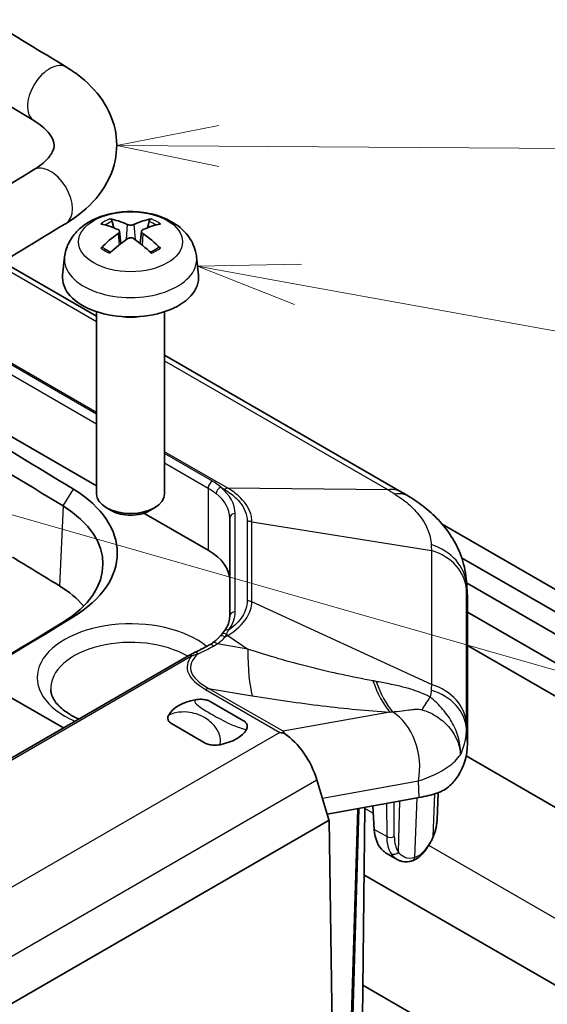
# Model space of a CAD drawing. Units: millimetres. Extents: x 1285 to 3661, y 1052 to 1473.
# Drawn here: x 1746 to 1766, y 1254 to 1290 of the extents above; entities that cross this region are included whole.
import ezdxf

# ---------------------------------------------------------------- set-up
doc = ezdxf.new("R2010")
doc.units = ezdxf.units.MM
doc.layers.add('Symbol (TK)', color=100, linetype='Continuous', lineweight=18, true_color=0x00ff3f)
doc.layers.add('Visible (ISO)', color=7, linetype='Continuous', lineweight=35)
doc.layers.add('Visible Narrow (ISO)', color=7, linetype='Continuous', lineweight=25)

# ---------------------------------------------------------------- blocks, each defined once
blk = doc.blocks.new('バルーン2')
at = {"layer": 'Symbol (TK)', "color": 100, "true_color": 0x00ff40}
blk.add_line((320.603, 155.156), (386.305, 136.356), dxfattribs=at)
blk = doc.blocks.new('バルーン3')
at = {"layer": 'Symbol (TK)', "color": 100, "true_color": 0x00ff40}
for p, q in [((328.562, 161.045), (326.012, 160.999)), ((328.472, 160.553), (326.012, 160.999)), ((326.012, 160.999), (328.383, 160.061)), ((328.472, 160.553), (386.228, 150.069))]:
    blk.add_line(p, q, dxfattribs=at)
blk = doc.blocks.new('バルーン6')
at = {"layer": 'Symbol (TK)', "color": 100, "true_color": 0x00ff40}
for p, q in [((326.537, 164.439), (324.034, 163.955)), ((326.534, 163.939), (324.034, 163.955)), ((324.034, 163.955), (326.531, 163.439)), ((326.534, 163.939), (386.18, 163.553))]:
    blk.add_line(p, q, dxfattribs=at)

msp = doc.modelspace()

# ---------------------------------------------------------------- linework, layer by layer
at = {"layer": 'Visible (ISO)'}
for p, q in [((1749.5958, 1282.8219), (1749.5346, 1283.0539)), ((1750.8975, 1283.0539), (1750.8364, 1282.8219)), ((1749.8125, 1282.6937), (1749.8607, 1282.2446)), ((1750.6196, 1282.6937), (1750.5714, 1282.2446)), ((1745.5152, 1281.5731), (1748.9661, 1279.5807)), ((1747.7928, 1281.7487), (1747.7209, 1281.0789)), ((1752.6394, 1281.7487), (1752.7113, 1281.0789)), ((1748.9661, 1279.7396), (1748.9661, 1273.0501)), ((1751.4661, 1279.7396), (1751.4661, 1273.0501)), ((1748.9661, 1273.3422), (1740.207, 1278.3993)), ((1751.4661, 1278.1374), (1760.1695, 1273.1124)), ((1749.5271, 1272.4272), (1749.3319, 1272.54)), ((1750.905, 1272.4272), (1751.1003, 1272.54)), ((1753.0669, 1270.9746), (1750.7049, 1272.3383)), ((1753.8577, 1272.1585), (1753.8577, 1268.5509)), ((1776.0359, 1263.633), (1761.6648, 1271.9302)), ((1762.3772, 1270.7024), (1774.9752, 1263.4289)), ((1762.5524, 1269.8269), (1762.5867, 1269.2669)), ((1762.5551, 1269.7832), (1774.2681, 1263.0207)), ((1762.5904, 1269.1444), (1762.5904, 1263.8492)), ((1773.3489, 1262.49), (1762.5904, 1268.7013)), ((1772.2882, 1261.8776), (1762.5904, 1267.4766)), ((1752.3534, 1267.1044), (1721.8572, 1249.4974)), ((1744.8564, 1266.1211), (1747.7533, 1264.4486)), ((1753.1356, 1265.4236), (1754.3676, 1264.7123)), ((1752.9534, 1263.8958), (1751.7214, 1264.6071)), ((1762.5444, 1263.4207), (1771.2276, 1258.4075)), ((1757.0602, 1262.5388), (1757.5038, 1261.0721)), ((1761.4735, 1261.0794), (1761.5159, 1262.0708)), ((1757.4394, 1261.2851), (1760.8123, 1261.8916)), ((1758.7322, 1253.771), (1758.8156, 1261.5326)), ((1759.1693, 1260.7247), (1759.1174, 1261.5868)), ((1758.2647, 1250.1095), (1758.6031, 1261.4943)), ((1757.5057, 1261.0624), (1728.5152, 1244.3247)), ((1757.5031, 1261.0717), (1757.5038, 1261.0721)), ((1757.5057, 1261.0624), (1757.5031, 1261.0717)), ((1757.7497, 1244.5143), (1757.5057, 1261.0624)), ((1760.0045, 1259.6221), (1759.6091, 1259.8504)), ((1768.9288, 1253.2027), (1758.789, 1259.0569)), ((1758.7454, 1254.9996), (1768.8681, 1249.1552))]:
    msp.add_line(p, q, dxfattribs=at)
for centre, major_axis, ratio, start_param, end_param in [((1750.2989, 1279.4963), (2.2932, -3.2752), 0.5345476, 2.4103359, 2.6428812), ((1750.1304, 1279.399), (-1.6669, 3.6342), 0.615592, 5.6563437, 5.8888889), ((1750.3018, 1279.399), (-1.6669, -3.6342), 0.615592, 3.5358891, 3.7684343), ((1750.1333, 1279.4963), (2.2932, 3.2752), 0.5345476, 0.4987115, 0.7312567), ((1750.2989, 1279.3973), (-1.7725, -3.5839), 0.6351864, 3.9906369, 4.2231821), ((1750.1333, 1279.3973), (-1.7725, 3.5839), 0.6351864, 5.2015958, 5.4341411), ((1750.1304, 1279.4946), (2.1962, 3.341), 0.5149532, 0.9197759, 1.1523211), ((1750.3018, 1279.4946), (2.1962, -3.341), 0.5149532, 1.9892715, 2.2218167), ((1750.2161, 1280.9896), (2.5, 0), 0.5773503, 3.0796893, 6.3450887), ((1750.2161, 1280.2548), (-1.25, 0), 0.5773503, 1.3017403, 1.8398524), ((1382.3504, 1074.2361), (-502.561, 0), 0.5773503, 3.8972716, 3.9210173), ((1382.3504, 1073.8284), (502.0349, 0), 0.5773503, 0.755679, 0.7803882), ((1743.8085, 1270.8745), (5.9204, 0), 0.5773503, 5.5231237, 7.0388643), ((1757.4872, 1258.9124), (6.2965, -15.208), 0.7084651, 2.3744894, 2.3960856), ((1750.2161, 1273.0501), (1.25, 0), 0.5773503, 3.1415927, 6.2831853), ((1743.8085, 1270.4668), (5.3942, 0), 0.5773503, 5.5231237, 7.0388643), ((1750.2161, 1272.8246), (0.9739, 0), 0.5773503, 3.9266288, 5.4981492), ((1751.1577, 1269.8723), (2.7, 0), 0.5773503, 0, 0.7853982), ((1382.3504, 1070.9701), (501.8514, 0), 0.5773503, 0.755679, 0.7606771), ((1743.8085, 1267.6085), (5.2108, 0), 0.5773503, 0.4526329, 0.755679), ((1756.5904, 1269.1444), (6, 0), 0.5773503, 0, 0.0353627), ((1083.4763, 1633.2722), (916.9829, 0), 0.5773503, 5.4724506, 5.5231237), ((1083.4763, 1632.8645), (-916.4567, 0), 0.5773503, 2.330939, 2.381531), ((1752.2833, 1267.2247), (-1.5474, -1.2278), 0.2013668, 2.3629424, 2.4803013), ((1753.0445, 1264.6597), (-1.5, 0), 0.5773503, 5.0216681, 5.9739062), ((1753.0445, 1264.6597), (1.5, 0), 0.5773503, 5.0216681, 5.9739062), ((1755.7689, 1262.5902), (-0.9497, 1.83), 0.5727528, 4.3965193, 5.4729379), ((1756.5904, 1263.8492), (6, 0), 0.5773503, 5.9413106, 6.2831853), ((1756.6608, 1264.3427), (5.9515, -1.3346), 0.3689809, 5.5636039, 5.73054), ((1760.5644, 1261.6082), (0.9282, 1.7728), 0.5901366, 2.3667503, 3.0036487)]:
    msp.add_ellipse(centre, major_axis=major_axis, ratio=ratio, start_param=start_param, end_param=end_param, dxfattribs=at)
for points in [[(1747.8664, 1288.7185), (1746.9122, 1289.3031), (1745.9538, 1289.8855), (1744.9913, 1290.4655)], [(1746.6647, 1286.7573), (1745.3557, 1287.5594), (1744.0387, 1288.3572), (1742.7138, 1289.1506)], [(1755.7041, 1264.2827), (1755.7598, 1264.2723), (1755.8164, 1264.26), (1755.8736, 1264.2457)], [(1755.8736, 1264.2457), (1755.8545, 1264.275), (1755.8355, 1264.3017), (1755.8168, 1264.3257)], [(1759.5012, 1259.9276), (1759.5357, 1259.8977), (1759.5718, 1259.8719), (1759.6091, 1259.8504)]]:
    msp.add_open_spline(points, degree=3, dxfattribs=at)
for points, knots in [([(1747.8482, 1282.9849), (1748.2672, 1283.2393), (1748.6411, 1283.5427), (1749.2525, 1284.2607), (1749.4897, 1284.6795), (1749.7145, 1285.5168), (1749.7356, 1285.9197), (1749.6088, 1286.6841), (1749.4675, 1287.0438), (1749.0416, 1287.7426), (1748.7389, 1288.07), (1748.2253, 1288.4835), (1748.0503, 1288.6058), (1747.8664, 1288.7185)], [0.0253365, 0.0253365, 0.0253365, 0.0253365, 0.3284846, 0.3284846, 0.6316328, 0.6316328, 0.8808674, 0.8808674, 1.1237726, 1.1237726, 1.4075427, 1.4075427, 1.5410771, 1.5410771, 1.5410771, 1.5410771]), ([(1746.6543, 1284.9507), (1746.8693, 1285.0813), (1747.0365, 1285.2191), (1747.2729, 1285.4744), (1747.3392, 1285.5888), (1747.4105, 1285.7765), (1747.4155, 1285.8439), (1747.3912, 1286.004), (1747.3567, 1286.1042), (1747.1751, 1286.3589), (1747.0296, 1286.5073), (1746.7737, 1286.6881), (1746.7208, 1286.7229), (1746.6647, 1286.7573)], [0.0253365, 0.0253365, 0.0253365, 0.0253365, 0.2941875, 0.2941875, 0.5695331, 0.5695331, 0.8726812, 0.8726812, 1.1758293, 1.1758293, 1.4704113, 1.4704113, 1.5410771, 1.5410771, 1.5410771, 1.5410771]), ([(1713.8868, 1266.0324), (1716.1262, 1267.2614), (1718.3549, 1268.497), (1722.7904, 1270.9812), (1724.9973, 1272.2297), (1729.3889, 1274.7396), (1731.5736, 1276.001), (1735.9209, 1278.5364), (1738.0833, 1279.8105), (1742.3857, 1282.3712), (1744.5257, 1283.6578), (1746.6543, 1284.9507)], [6.257848778, 6.257848778, 6.257848778, 6.257848778, 6.26798339, 6.26798339, 6.278118001, 6.278118001, 6.288252613, 6.288252613, 6.298387225, 6.298387225, 6.308521836, 6.308521836, 6.308521836, 6.308521836]), ([(1747.7928, 1281.7487), (1747.8113, 1281.9216), (1747.8608, 1282.088), (1748.0105, 1282.4044), (1748.1154, 1282.5496), (1748.3801, 1282.83), (1748.547, 1282.9529), (1748.9434, 1283.177), (1749.1789, 1283.2645), (1749.6777, 1283.3862), (1749.942, 1283.4167), (1750.468, 1283.4181), (1750.7294, 1283.3897), (1751.2391, 1283.2703), (1751.4874, 1283.1792), (1751.9401, 1282.9204), (1752.1487, 1282.7563), (1752.4439, 1282.3705), (1752.5469, 1282.1747), (1752.6194, 1281.8878), (1752.6319, 1281.8187), (1752.6394, 1281.7487)], [3.9888942, 3.9888942, 3.9888942, 3.9888942, 4.1936175, 4.1936175, 4.4258895, 4.4258895, 4.722819, 4.722819, 5.0980749, 5.0980749, 5.49304, 5.49304, 5.8834305, 5.8834305, 6.2782326, 6.2782326, 6.652577, 6.652577, 6.9237566, 6.9237566, 7.0066801, 7.0066801, 7.0066801, 7.0066801]), ([(1714.9933, 1264.0161), (1717.2386, 1265.2483), (1719.473, 1266.4871), (1723.9201, 1268.9777), (1726.1327, 1270.2295), (1730.536, 1272.7461), (1732.7265, 1274.0108), (1737.0855, 1276.5531), (1739.2538, 1277.8306), (1743.5679, 1280.3983), (1745.7138, 1281.6884), (1747.8482, 1282.9849)], [6.257848778, 6.257848778, 6.257848778, 6.257848778, 6.26798339, 6.26798339, 6.278118001, 6.278118001, 6.288252613, 6.288252613, 6.298387225, 6.298387225, 6.308521836, 6.308521836, 6.308521836, 6.308521836]), ([(1749.4509, 1283.1485), (1749.4586, 1283.1472), (1749.4674, 1283.1437), (1749.4838, 1283.1339), (1749.494, 1283.1252), (1749.5095, 1283.1074), (1749.5177, 1283.0951), (1749.5278, 1283.0749), (1749.532, 1283.0639), (1749.5346, 1283.0539)], [0.011873263, 0.011873263, 0.011873263, 0.011873263, 0.015141855, 0.015141855, 0.018941417, 0.018941417, 0.02269558, 0.02269558, 0.025733024, 0.025733024, 0.025733024, 0.025733024]), ([(1750.3394, 1282.9441), (1750.3244, 1282.9371), (1750.3053, 1282.931), (1750.2634, 1282.9227), (1750.2405, 1282.9206), (1750.1975, 1282.9203), (1750.1744, 1282.922), (1750.1319, 1282.9297), (1750.1124, 1282.9355), (1750.0955, 1282.9429), (1750.0941, 1282.9435), (1750.0927, 1282.9441)], [0, 0, 0, 0, 0.006457739, 0.006457739, 0.012915478, 0.012915478, 0.019369617, 0.019369617, 0.025823757, 0.025823757, 0.026407783, 0.026407783, 0.026407783, 0.026407783]), ([(1750.8975, 1283.0539), (1750.9002, 1283.0639), (1750.9044, 1283.0749), (1750.9145, 1283.0951), (1750.9226, 1283.1074), (1750.9382, 1283.1252), (1750.9483, 1283.1339), (1750.9647, 1283.1437), (1750.9736, 1283.1472), (1750.9813, 1283.1485)], [0.034581741, 0.034581741, 0.034581741, 0.034581741, 0.037619186, 0.037619186, 0.041373349, 0.041373349, 0.04517291, 0.04517291, 0.048441503, 0.048441503, 0.048441503, 0.048441503]), ([(1749.7612, 1282.7527), (1749.7764, 1282.7459), (1749.7898, 1282.7364), (1749.8078, 1282.7143), (1749.8125, 1282.7017), (1749.8132, 1282.6769), (1749.8093, 1282.6632), (1749.7927, 1282.6367), (1749.78, 1282.6239), (1749.7639, 1282.6122), (1749.7626, 1282.6112), (1749.7612, 1282.6103)], [0, 0, 0, 0, 0.006457739, 0.006457739, 0.012915478, 0.012915478, 0.019369617, 0.019369617, 0.025823757, 0.025823757, 0.026407783, 0.026407783, 0.026407783, 0.026407783]), ([(1750.671, 1282.6103), (1750.6557, 1282.6208), (1750.6423, 1282.6334), (1750.6243, 1282.6597), (1750.6197, 1282.6735), (1750.619, 1282.6984), (1750.6228, 1282.7112), (1750.6394, 1282.7338), (1750.6521, 1282.7436), (1750.6682, 1282.7515), (1750.6696, 1282.7521), (1750.671, 1282.7527)], [0, 0, 0, 0, 0.006457739, 0.006457739, 0.012915478, 0.012915478, 0.019369617, 0.019369617, 0.025823757, 0.025823757, 0.026407783, 0.026407783, 0.026407783, 0.026407783]), ([(1750.0927, 1282.4189), (1750.1077, 1282.4295), (1750.1268, 1282.4388), (1750.1688, 1282.4513), (1750.1917, 1282.4546), (1750.2347, 1282.4551), (1750.2577, 1282.4524), (1750.3002, 1282.4408), (1750.3197, 1282.432), (1750.3367, 1282.4208), (1750.3381, 1282.4198), (1750.3394, 1282.4189)], [0, 0, 0, 0, 0.006457739, 0.006457739, 0.012915478, 0.012915478, 0.019369617, 0.019369617, 0.025823757, 0.025823757, 0.026407783, 0.026407783, 0.026407783, 0.026407783]), ([(1749.1224, 1282.0753), (1749.1299, 1282.0827), (1749.1388, 1282.0895), (1749.1558, 1282.099), (1749.1667, 1282.1025), (1749.184, 1282.1036), (1749.1935, 1282.1015), (1749.2023, 1282.0964), (1749.2043, 1282.0949), (1749.2062, 1282.0933)], [0.011873263, 0.011873263, 0.011873263, 0.011873263, 0.015141855, 0.015141855, 0.018941417, 0.018941417, 0.02269558, 0.02269558, 0.02377156, 0.02377156, 0.02377156, 0.02377156]), ([(1749.4915, 1281.9243), (1749.4763, 1281.9307), (1749.4613, 1281.9372), (1749.423, 1281.9549), (1749.4003, 1281.9662), (1749.3565, 1281.9897), (1749.3355, 1282.0018), (1749.2953, 1282.0269), (1749.2761, 1282.0397), (1749.2396, 1282.0661), (1749.2224, 1282.0796), (1749.2062, 1282.0934)], [2.98336094, 2.98336094, 2.98336094, 2.98336094, 3.02994265, 3.02994265, 3.10466303, 3.10466303, 3.17938341, 3.17938341, 3.25410379, 3.25410379, 3.32882417, 3.32882417, 3.32882417, 3.32882417]), ([(1751.226, 1282.0934), (1751.2097, 1282.0796), (1751.1925, 1282.0661), (1751.1561, 1282.0397), (1751.1369, 1282.0269), (1751.0967, 1282.0018), (1751.0756, 1281.9897), (1751.0319, 1281.9662), (1751.0091, 1281.9549), (1750.9709, 1281.9372), (1750.9559, 1281.9307), (1750.9406, 1281.9243)], [1.38356481, 1.38356481, 1.38356481, 1.38356481, 1.45828519, 1.45828519, 1.53300557, 1.53300557, 1.60772595, 1.60772595, 1.68244633, 1.68244633, 1.72902804, 1.72902804, 1.72902804, 1.72902804]), ([(1751.226, 1282.0933), (1751.2279, 1282.0949), (1751.2298, 1282.0964), (1751.2387, 1282.1015), (1751.2482, 1282.1036), (1751.2655, 1282.1025), (1751.2764, 1282.099), (1751.2933, 1282.0895), (1751.3022, 1282.0827), (1751.3097, 1282.0753)], [0.036543206, 0.036543206, 0.036543206, 0.036543206, 0.037619186, 0.037619186, 0.041373349, 0.041373349, 0.04517291, 0.04517291, 0.048441503, 0.048441503, 0.048441503, 0.048441503]), ([(1760.4321, 1272.9571), (1760.6408, 1272.8307), (1760.8438, 1272.6907), (1761.2311, 1272.3796), (1761.4155, 1272.2085), (1761.7564, 1271.8315), (1761.9127, 1271.626), (1762.1869, 1271.1733), (1762.3038, 1270.9266), (1762.478, 1270.3981), (1762.5347, 1270.1152), (1762.5524, 1269.8269)], [-0.31057631, -0.31057631, -0.31057631, -0.31057631, -0.25126599, -0.25126599, -0.19195567, -0.19195567, -0.13264535, -0.13264535, -0.07333504, -0.07333504, -0.01402472, -0.01402472, -0.01402472, -0.01402472]), ([(1753.8577, 1268.5509), (1753.8577, 1268.5145), (1753.8551, 1268.4781), (1753.8447, 1268.4052), (1753.8369, 1268.3687), (1753.8158, 1268.2954), (1753.8026, 1268.2587), (1753.7705, 1268.1853), (1753.7517, 1268.1485), (1753.7083, 1268.0752), (1753.6838, 1268.0386), (1753.6564, 1268.0023)], [0.78539816, 0.78539816, 0.78539816, 0.78539816, 0.86763479, 0.86763479, 0.94987141, 0.94987141, 1.03210803, 1.03210803, 1.11434465, 1.11434465, 1.19658128, 1.19658128, 1.19658128, 1.19658128]), ([(1753.4934, 1267.8052), (1753.4782, 1267.7884), (1753.4625, 1267.7719), (1753.4302, 1267.7395), (1753.4136, 1267.7236), (1753.3796, 1267.6924), (1753.3621, 1267.6771), (1753.3263, 1267.6471), (1753.3079, 1267.6324), (1753.2703, 1267.6037), (1753.2511, 1267.5897), (1753.2314, 1267.576)], [-0.24305272, -0.24305272, -0.24305272, -0.24305272, -0.20834044, -0.20834044, -0.17362816, -0.17362816, -0.13891588, -0.13891588, -0.10420361, -0.10420361, -0.06949133, -0.06949133, -0.06949133, -0.06949133]), ([(1753.5585, 1267.8798), (1753.5543, 1267.8749), (1753.5501, 1267.8699), (1753.5416, 1267.8599), (1753.5373, 1267.8549), (1753.5287, 1267.845), (1753.5244, 1267.84), (1753.5156, 1267.83), (1753.5112, 1267.825), (1753.5023, 1267.8151), (1753.4979, 1267.8101), (1753.4934, 1267.8052)], [0, 0, 0, 0, 0.002836837, 0.002836837, 0.005673673, 0.005673673, 0.00851051, 0.00851051, 0.011347347, 0.011347347, 0.014184183, 0.014184183, 0.014184183, 0.014184183]), ([(1753.1108, 1267.5007), (1753.0747, 1267.4806), (1753.0384, 1267.4606), (1752.9658, 1267.4211), (1752.9294, 1267.4016), (1752.8566, 1267.363), (1752.82, 1267.3439), (1752.7469, 1267.3062), (1752.7103, 1267.2876), (1752.6369, 1267.2508), (1752.6002, 1267.2326), (1752.5634, 1267.2146)], [1.113605018, 1.113605018, 1.113605018, 1.113605018, 1.130735308, 1.130735308, 1.147865599, 1.147865599, 1.16499589, 1.16499589, 1.182126181, 1.182126181, 1.199256472, 1.199256472, 1.199256472, 1.199256472]), ([(1753.2314, 1267.576), (1753.2237, 1267.5706), (1753.216, 1267.5654), (1753.2003, 1267.5549), (1753.1925, 1267.5498), (1753.1765, 1267.5396), (1753.1685, 1267.5346), (1753.1523, 1267.5247), (1753.1441, 1267.5198), (1753.1276, 1267.5102), (1753.1192, 1267.5054), (1753.1108, 1267.5007)], [0, 0, 0, 0, 0.004019842, 0.004019842, 0.008039684, 0.008039684, 0.012059527, 0.012059527, 0.016079369, 0.016079369, 0.020099211, 0.020099211, 0.020099211, 0.020099211]), ([(1752.5634, 1267.2146), (1752.5498, 1267.208), (1752.5361, 1267.2013), (1752.5086, 1267.1876), (1752.4948, 1267.1806), (1752.467, 1267.1664), (1752.453, 1267.1591), (1752.4249, 1267.1442), (1752.4107, 1267.1365), (1752.3822, 1267.1208), (1752.3678, 1267.1127), (1752.3534, 1267.1044)], [0, 0, 0, 0, 0.005597355, 0.005597355, 0.011194709, 0.011194709, 0.016792064, 0.016792064, 0.022389419, 0.022389419, 0.027986773, 0.027986773, 0.027986773, 0.027986773]), ([(1748.318, 1264.7746), (1748.1784, 1264.837), (1748.0509, 1264.9056), (1747.7517, 1265.097), (1747.6052, 1265.2264), (1747.3924, 1265.4855), (1747.3304, 1265.6129), (1747.2922, 1265.7733), (1747.2864, 1265.8152), (1747.2846, 1265.8569)], [3.01546056, 3.01546056, 3.01546056, 3.01546056, 3.19280621, 3.19280621, 3.48415696, 3.48415696, 3.79039362, 3.79039362, 3.90229559, 3.90229559, 3.90229559, 3.90229559]), ([(1752.5879, 1265.4846), (1752.6649, 1265.4988), (1752.7457, 1265.505), (1752.8839, 1265.4988), (1752.941, 1265.4911), (1753.049, 1265.4645), (1753.096, 1265.4462), (1753.1344, 1265.4243), (1753.135, 1265.4239), (1753.1356, 1265.4236)], [0, 0, 0, 0, 0.024236219, 0.024236219, 0.041736458, 0.041736458, 0.05967861, 0.05967861, 0.059968178, 0.059968178, 0.059968178, 0.059968178]), ([(1751.7214, 1264.6071), (1751.7208, 1264.6074), (1751.7202, 1264.6078), (1751.6823, 1264.63), (1751.6505, 1264.6571), (1751.6044, 1264.7194), (1751.5911, 1264.7524), (1751.5804, 1264.8322), (1751.5911, 1264.8788), (1751.6157, 1264.9233)], [-0.000257107, -0.000257107, -0.000257107, -0.000257107, 0, 0, 0.015930762, 0.015930762, 0.031469077, 0.031469077, 0.052988634, 0.052988634, 0.052988634, 0.052988634]), ([(1754.3676, 1264.7123), (1754.3682, 1264.7119), (1754.3688, 1264.7116), (1754.4067, 1264.6894), (1754.4385, 1264.6623), (1754.4846, 1264.5999), (1754.4979, 1264.567), (1754.5086, 1264.4872), (1754.4979, 1264.4405), (1754.4733, 1264.3961)], [-0.000257107, -0.000257107, -0.000257107, -0.000257107, 0, 0, 0.015930762, 0.015930762, 0.031469077, 0.031469077, 0.052988634, 0.052988634, 0.052988634, 0.052988634]), ([(1753.5011, 1263.8347), (1753.4241, 1263.8205), (1753.3433, 1263.8144), (1753.2051, 1263.8206), (1753.148, 1263.8283), (1753.04, 1263.8549), (1752.993, 1263.8732), (1752.9546, 1263.8951), (1752.954, 1263.8954), (1752.9534, 1263.8958)], [0, 0, 0, 0, 0.024236219, 0.024236219, 0.041736458, 0.041736458, 0.05967861, 0.05967861, 0.059968178, 0.059968178, 0.059968178, 0.059968178]), ([(1762.2432, 1262.6878), (1762.1601, 1262.5531), (1762.0604, 1262.432), (1761.8049, 1262.205), (1761.641, 1262.1111), (1761.4679, 1262.054)], [1.45995875, 1.45995875, 1.45995875, 1.45995875, 1.53046663, 1.53046663, 1.61897969, 1.61897969, 1.61897969, 1.61897969]), ([(1761.3194, 1260.4208), (1761.3378, 1260.4635), (1761.3547, 1260.5064), (1761.3851, 1260.593), (1761.3987, 1260.6365), (1761.4227, 1260.7241), (1761.433, 1260.7682), (1761.4504, 1260.8566), (1761.4573, 1260.9011), (1761.468, 1260.9901), (1761.4716, 1261.0347), (1761.4735, 1261.0794)], [5.25333778, 5.25333778, 5.25333778, 5.25333778, 5.29728861, 5.29728861, 5.34123943, 5.34123943, 5.38519026, 5.38519026, 5.42914109, 5.42914109, 5.47309192, 5.47309192, 5.47309192, 5.47309192]), ([(1760.9706, 1259.864), (1761, 1259.899), (1761.0282, 1259.9346), (1761.0823, 1260.0065), (1761.1082, 1260.043), (1761.1574, 1260.1166), (1761.1807, 1260.1538), (1761.2248, 1260.229), (1761.2456, 1260.267), (1761.2845, 1260.3435), (1761.3026, 1260.382), (1761.3194, 1260.4208)], [0, 0, 0, 0, 0.018703722, 0.018703722, 0.037407444, 0.037407444, 0.056111165, 0.056111165, 0.074814887, 0.074814887, 0.093518609, 0.093518609, 0.093518609, 0.093518609]), ([(1760.9706, 1259.864), (1760.9475, 1259.8365), (1760.9235, 1259.8103), (1760.8734, 1259.7605), (1760.8474, 1259.737), (1760.7934, 1259.6931), (1760.7655, 1259.6728), (1760.7078, 1259.6359), (1760.6782, 1259.6192), (1760.6174, 1259.59), (1760.5863, 1259.5774), (1760.5547, 1259.567)], [-0.066652004, -0.066652004, -0.066652004, -0.066652004, -0.053321603, -0.053321603, -0.039991202, -0.039991202, -0.026660801, -0.026660801, -0.013330401, -0.013330401, 0, 0, 0, 0]), ([(1760.5547, 1259.567), (1760.5184, 1259.5551), (1760.4812, 1259.546), (1760.4058, 1259.5341), (1760.3676, 1259.5313), (1760.2914, 1259.5323), (1760.2533, 1259.5361), (1760.1787, 1259.5502), (1760.1421, 1259.5605), (1760.0714, 1259.587), (1760.0373, 1259.6031), (1760.0045, 1259.6221)], [-0.124594007, -0.124594007, -0.124594007, -0.124594007, -0.109229416, -0.109229416, -0.093864825, -0.093864825, -0.078500233, -0.078500233, -0.063135642, -0.063135642, -0.04777105, -0.04777105, -0.04777105, -0.04777105])]:
    msp.add_open_spline(points, degree=3, knots=knots, dxfattribs=at)
at = {"layer": 'Visible Narrow (ISO)'}
for p, q in [((1750.0927, 1282.9441), (1750.0518, 1282.3896)), ((1750.3394, 1282.9441), (1750.3804, 1282.3896)), ((1749.7612, 1282.6103), (1749.7913, 1282.1884)), ((1750.671, 1282.6103), (1750.6409, 1282.1884)), ((1745.3432, 1281.4694), (1748.9661, 1279.3777)), ((1748.9661, 1275.9737), (1742.4516, 1279.7349)), ((1748.9661, 1276.0393), (1742.5074, 1279.7682)), ((1742.1555, 1279.5581), (1748.9661, 1275.626)), ((1751.4661, 1277.9343), (1759.6716, 1273.1969)), ((1753.7883, 1273.2551), (1751.4661, 1274.5959)), ((1753.228, 1273.5131), (1751.4661, 1274.5304)), ((1751.4661, 1274.1826), (1753.0669, 1273.2584)), ((1747.7344, 1272.6026), (1748.1174, 1273.2186)), ((1753.0669, 1273.2584), (1753.0669, 1270.9746)), ((1753.5254, 1273.2886), (1753.6628, 1273.2093)), ((1759.6716, 1273.1969), (1753.7883, 1273.2551)), ((1747.7344, 1272.6026), (1747.6009, 1269.6716)), ((1754.0577, 1268.7142), (1754.0577, 1272.3218)), ((1754.4987, 1272.0441), (1754.4987, 1269.1144)), ((1754.6762, 1269.0878), (1754.6762, 1272.0175)), ((1754.6762, 1272.0175), (1761.2682, 1270.9714)), ((1761.2682, 1270.9714), (1761.2682, 1266.0461)), ((1762.5557, 1264.6011), (1762.5557, 1269.5263)), ((1762.5559, 1269.7079), (1762.5904, 1269.1444)), ((1761.2682, 1266.0461), (1754.6762, 1269.0878)), ((1747.7182, 1268.3211), (1748.0996, 1268.5195)), ((1753.6917, 1267.7945), (1753.7883, 1267.8502)), ((1753.7883, 1267.8502), (1754.5233, 1267.3468)), ((1754.5233, 1267.3468), (1753.3959, 1267.5356)), ((1721.9572, 1249.4875), (1752.4534, 1267.0945)), ((1755.8168, 1264.3257), (1753.0843, 1265.9034)), ((1753.0843, 1265.9034), (1754.6878, 1265.6349)), ((1752.9725, 1265.8598), (1755.7041, 1264.2827)), ((1759.7353, 1265.0304), (1755.8168, 1264.3257)), ((1755.7041, 1264.2827), (1726.8275, 1247.6107)), ((1762.5904, 1263.8492), (1762.5559, 1264.4127)), ((1728.0688, 1245.8006), (1757.0602, 1262.5388)), ((1757.2622, 1261.8708), (1760.7864, 1262.5045)), ((1760.8123, 1261.8916), (1760.7864, 1262.5045)), ((1761.3297, 1260.4665), (1761.3951, 1262.0307)), ((1759.6225, 1261.6777), (1759.623, 1260.4628)), ((1759.904, 1260.4618), (1759.9035, 1261.7282)), ((1760.0522, 1259.8913), (1760.1099, 1261.7653)), ((1760.6577, 1259.6865), (1760.7369, 1261.8781)), ((1758.5465, 1261.4842), (1758.2062, 1250.0338)), ((1759.1342, 1261.3071), (1758.8152, 1261.4913)), ((1759.623, 1260.4628), (1759.1693, 1260.7247)), ((1770.2703, 1254.8777), (1761.1674, 1260.1332))]:
    msp.add_line(p, q, dxfattribs=at)
for centre, major_axis, ratio, start_param, end_param in [((1747.2656, 1287.7379), (-0.6008, -0.9806), 0.5942512, 3.1415927, 6.2831853), ((1747.2512, 1283.9678), (-0.597, 0.9829), 0.5917915, 3.1415927, 6.2831853), ((1750.2161, 1282.5171), (-1.3348, 0), 0.5773503, 5.3229073, 5.672667), ((1750.2161, 1282.4761), (1.2107, 0), 0.5773503, 2.1686564, 2.4485613), ((1750.2161, 1282.4761), (1.2107, 0), 0.5773503, 0.6930313, 0.9729363), ((1750.2161, 1282.5171), (-1.3348, 0), 0.5773503, 3.7521109, 4.1018707), ((1750.2161, 1282.5171), (1.3348, 0), 0.5773503, 3.7521109, 4.1018707), ((1750.2161, 1282.5171), (1.3348, 0), 0.5773503, 5.3229073, 5.672667), ((1750.2161, 1281.662), (-2.428, 0), 0.5773503, 6.221282, 9.4866813), ((1753.2083, 1273.3401), (-0.1, -0.1732), 0.5773503, 3.7874025, 5.4977871), ((1753.5254, 1273.1253), (-0.1265, -0.1549), 0.666644, 4.0276365, 5.5984328), ((1751.1577, 1272.3218), (2.9, 0), 0.5773503, 0, 0.6155277), ((1753.6628, 1272.801), (0.25, 0.433), 0.5773503, 0.4224724, 0.7853982), ((1759.1695, 1271.3804), (1, 1.7321), 0.5773503, 0, 0.4224724), ((1751.1577, 1272.1585), (2.7, 0), 0.5773503, 0, 0.6155277), ((1759.3962, 1271.2463), (1.0358, 1.7109), 0.5616129, 0, 0.4405065), ((1754.0577, 1272.1585), (-0.2, 0), 0.8164966, 4.712389, 6.2831853), ((1754.4987, 1271.6359), (0.5, 0), 0.8164966, 1.2078706, 1.5707963), ((1760.5584, 1269.6263), (2, -0.0046), 0.831034, 0.0518578, 1.2159443), ((1760.5582, 1269.4447), (2, 0), 0.8164966, 0.0499584, 1.2078706), ((1754.4987, 1268.7062), (0.5, 0), 0.8164966, 1.2078706, 1.5707963), ((1751.1577, 1268.7142), (2.9, 0), 0.5773503, 5.8720022, 6.2831853), ((1754.0577, 1268.5509), (-0.2, 0), 0.8164966, 4.712389, 6.2831853), ((1750.2161, 1266.2927), (-3.4321, 0), 0.5773503, 3.7618854, 7.2198442), ((1753.816, 1267.8817), (-0.1596, 0.1205), 0.7484404, 5.2268671, 6.2831853), ((1750.2161, 1265.8987), (-2.9324, 0), 0.5773503, 3.9151888, 6.3078805), ((1751.2079, 1269.5314), (2.7235, -1.3908), 0.7163876, 5.9179955, 6.0915569), ((1753.6415, 1267.6708), (-0.1481, 0.1344), 0.6438808, 4.9439245, 6.2831853), ((1753.7116, 1267.7512), (-0.1532, 0.1286), 0.6781887, 5.0443205, 6.2831853), ((1753.6628, 1267.541), (0.25, -0.433), 0.5773503, 1.9932687, 2.1238573), ((1751.5832, 1271.8014), (6.1755, 3.9756), 0.6264675, 4.4977144, 4.5833659), ((1753.2083, 1267.3261), (-0.0975, 0.1747), 0.5869475, 5.1602278, 6.2831853), ((1753.3457, 1267.4119), (-0.1143, 0.1641), 0.6006131, 5.0848859, 6.2831853), ((1756.0295, 1271.0571), (-0.9906, -5.9177), 0.1917417, 5.4217357, 5.901967), ((1778.9891, 1267.622), (-26.695, -0.9628), 0.1406786, 6.1686997, 6.5040818), ((1778.9891, 1267.2137), (-26.5735, -0.5613), 0.1303449, 6.1337127, 6.5052526), ((1752.4534, 1266.9312), (-0.1, 0.1732), 0.5773503, 5.4977871, 6.2831853), ((1752.6511, 1267.0349), (-0.0877, 0.1798), 0.6202641, 5.2568637, 6.2831853), ((1752.9725, 1265.4515), (-0.25, -0.433), 0.5773503, 3.6052403, 3.9269908), ((1761.077, 1270.4526), (0.3895, 5.9873), 0.4106771, 2.3919024, 2.729554), ((1761.2029, 1270.4442), (-0.4105, -5.9859), 0.4108651, 5.5382687, 5.8660295), ((1760.5582, 1264.5195), (2, 0), 0.8164966, 0.0499584, 1.2078706), ((1763.2777, 1270.0116), (-2.7484, -5.3335), 0.057959, 0.4401976, 0.6228271), ((1760.5584, 1264.3311), (2, 0.0043), 0.8014207, 0.0482237, 1.2123103), ((1759.374, 1263.2384), (-0.354, 1.9684), 0.7210779, 4.2046907, 5.7208839), ((1756.5904, 1261.1491), (4.8845, 0), 0.5773503, 6.0387359, 6.2584901), ((1759.7643, 1260.5501), (0.2, 0.0001), 0.6166957, 3.9273749, 5.4853277), ((1761.0527, 1261.3263), (1.0613, 1.6962), 0.5647678, 2.4111698, 2.8951462), ((1761.1924, 1261.2381), (-0.9612, -1.523), 0.5633127, 5.5548827, 6.0388592), ((1761.1358, 1260.5002), (0.1836, -0.0793), 0.7922227, 0, 0.2948661), ((1759.9125, 1259.9795), (-0.1661, -0.1115), 0.8016032, 0.3679333, 1.9113191), ((1760.8173, 1259.9925), (0.1532, -0.1285), 0.7348798, 0, 0.5174299), ((1760.4924, 1259.7571), (0.0624, -0.19), 0.8386281, 0, 0.9360258)]:
    msp.add_ellipse(centre, major_axis=major_axis, ratio=ratio, start_param=start_param, end_param=end_param, dxfattribs=at)
msp.add_ellipse((1750.2161, 1282.3083), major_axis=(1.909, 0), ratio=0.5773503, dxfattribs=at)
for points in [[(1753.5254, 1273.2886), (1753.444, 1273.3732), (1753.3442, 1273.446), (1753.228, 1273.5131)], [(1753.0669, 1273.2584), (1753.1751, 1273.1959), (1753.2742, 1273.1304), (1753.3621, 1273.0586)], [(1762.5559, 1269.7079), (1762.556, 1269.7475), (1762.5548, 1269.7871), (1762.5524, 1269.8269)], [(1753.6917, 1267.7945), (1753.7108, 1267.8268), (1753.7283, 1267.8593), (1753.7442, 1267.8913)], [(1753.2585, 1267.4533), (1753.3061, 1267.4787), (1753.352, 1267.5062), (1753.3959, 1267.5356)], [(1761.2569, 1265.8336), (1761.2525, 1265.751), (1761.2421, 1265.6685), (1761.2257, 1265.5866)]]:
    msp.add_open_spline(points, degree=3, dxfattribs=at)
for points, knots in [([(1753.6628, 1273.2093), (1753.8356, 1273.1095), (1753.9872, 1272.9958), (1754.3071, 1272.6788), (1754.4339, 1272.4597), (1754.4923, 1272.1717), (1754.4987, 1272.1078), (1754.4987, 1272.0441)], [0, 0, 0, 0, 0.0733252, 0.0733252, 0.19064551, 0.19064551, 0.22374088, 0.22374088, 0.22374088, 0.22374088]), ([(1754.6762, 1272.0175), (1754.6746, 1272.0857), (1754.6665, 1272.1538), (1754.5997, 1272.4605), (1754.4647, 1272.6922), (1754.1283, 1273.0282), (1753.9695, 1273.1488), (1753.7883, 1273.2551)], [-0.22374088, -0.22374088, -0.22374088, -0.22374088, -0.19064551, -0.19064551, -0.0733252, -0.0733252, 0, 0, 0, 0]), ([(1759.6716, 1273.1969), (1759.7137, 1273.1716), (1759.7558, 1273.146), (1759.8398, 1273.0943), (1759.8817, 1273.0682), (1759.9235, 1273.0418)], [-0.032043857, -0.032043857, -0.032043857, -0.032043857, -0.016021929, -0.016021929, 0, 0, 0, 0]), ([(1759.9235, 1273.0418), (1760.1261, 1272.914), (1760.311, 1272.7754), (1760.6345, 1272.4828), (1760.7728, 1272.3294), (1760.8858, 1272.1716), (1760.9904, 1272.0256), (1761.074, 1271.8746), (1761.2059, 1271.5448), (1761.2469, 1271.3634), (1761.2569, 1271.1833)], [-0.31057631, -0.31057631, -0.31057631, -0.31057631, -0.23293223, -0.23293223, -0.15528815, -0.15528815, -0.15528815, -0.0834685, -0.0834685, 0, 0, 0, 0]), ([(1761.2569, 1271.1833), (1761.2589, 1271.1487), (1761.2608, 1271.1137), (1761.2645, 1271.0431), (1761.2664, 1271.0074), (1761.2682, 1270.9714)], [-0.032043857, -0.032043857, -0.032043857, -0.032043857, -0.016021929, -0.016021929, 0, 0, 0, 0]), ([(1762.5557, 1269.5263), (1762.5557, 1269.5571), (1762.5557, 1269.5877), (1762.5558, 1269.6482), (1762.5559, 1269.6782), (1762.5559, 1269.7079)], [0, 0, 0, 0, 0.016021929, 0.016021929, 0.032043857, 0.032043857, 0.032043857, 0.032043857]), ([(1753.7883, 1267.8502), (1754.0972, 1268.0353), (1754.336, 1268.2562), (1754.6063, 1268.6831), (1754.6715, 1268.8868), (1754.6762, 1269.0878)], [-3.47977319, -3.47977319, -3.47977319, -3.47977319, -3.35572528, -3.35572528, -3.25669132, -3.25669132, -3.25669132, -3.25669132]), ([(1754.4987, 1269.1144), (1754.4987, 1268.9238), (1754.4395, 1268.7305), (1754.2109, 1268.3676), (1754.0372, 1268.1948), (1753.816, 1268.045)], [3.25669132, 3.25669132, 3.25669132, 3.25669132, 3.35572528, 3.35572528, 3.45731941, 3.45731941, 3.45731941, 3.45731941]), ([(1753.7442, 1267.8913), (1753.7614, 1267.9251), (1753.7771, 1267.9576), (1753.8001, 1268.0081), (1753.8083, 1268.0268), (1753.816, 1268.045)], [-0.023887386, -0.023887386, -0.023887386, -0.023887386, -0.009085264, -0.009085264, 0, 0, 0, 0]), ([(1759.1164, 1266.1794), (1758.7398, 1266.2479), (1758.359, 1266.3238), (1757.593, 1266.4898), (1757.2078, 1266.5799), (1756.8223, 1266.6771), (1756.4369, 1266.7743), (1756.0512, 1266.8786), (1755.2834, 1267.1017), (1754.9013, 1267.2205), (1754.5233, 1267.3468)], [0, 0, 0, 0, 0.1331972, 0.1331972, 0.2663944, 0.2663944, 0.2663944, 0.3995916, 0.3995916, 0.5327888, 0.5327888, 0.5327888, 0.5327888]), ([(1752.4534, 1267.0945), (1752.4923, 1267.1092), (1752.5303, 1267.1223), (1752.6132, 1267.149), (1752.6577, 1267.1621), (1752.701, 1267.1745)], [-0.027986773, -0.027986773, -0.027986773, -0.027986773, -0.015434562, -0.015434562, 0, 0, 0, 0]), ([(1759.2339, 1266.158), (1759.2143, 1266.1616), (1759.1947, 1266.1652), (1759.1555, 1266.1723), (1759.136, 1266.1759), (1759.1164, 1266.1794)], [0, 0, 0, 0, 0.006923332, 0.006923332, 0.013846663, 0.013846663, 0.013846663, 0.013846663]), ([(1761.2257, 1265.5866), (1761.167, 1265.6165), (1761.1072, 1265.6449), (1760.9504, 1265.7146), (1760.8532, 1265.7531), (1760.6476, 1265.8272), (1760.5391, 1265.8619), (1760.2835, 1265.9361), (1760.138, 1265.9726), (1759.8095, 1266.0477), (1759.6269, 1266.0841), (1759.3749, 1266.1319), (1759.3043, 1266.145), (1759.2339, 1266.158)], [-0.22444761, -0.22444761, -0.22444761, -0.22444761, -0.2046684, -0.2046684, -0.17302166, -0.17302166, -0.13751092, -0.13751092, -0.08853196, -0.08853196, -0.0248593, -0.0248593, 0, 0, 0, 0]), ([(1761.2682, 1266.0461), (1761.2664, 1266.0112), (1761.2645, 1265.976), (1761.2608, 1265.9052), (1761.2589, 1265.8695), (1761.2569, 1265.8336)], [-0.032043857, -0.032043857, -0.032043857, -0.032043857, -0.016021929, -0.016021929, 0, 0, 0, 0]), ([(1754.6878, 1265.6349), (1755.1176, 1265.563), (1755.5469, 1265.496), (1756.4019, 1265.3723), (1756.8275, 1265.3157), (1757.25, 1265.2647), (1757.6725, 1265.2137), (1758.0917, 1265.1684), (1758.9212, 1265.0898), (1759.3314, 1265.0567), (1759.7353, 1265.0304)], [-0.5327888, -0.5327888, -0.5327888, -0.5327888, -0.3995916, -0.3995916, -0.2663944, -0.2663944, -0.2663944, -0.1331972, -0.1331972, 0, 0, 0, 0]), ([(1762.3347, 1263.4671), (1762.3407, 1263.6586), (1762.3183, 1263.8566), (1762.22, 1264.2445), (1762.1448, 1264.434), (1762.0459, 1264.6166), (1761.9469, 1264.7992), (1761.8262, 1264.9713), (1761.5487, 1265.2945), (1761.3917, 1265.4448), (1761.2257, 1265.5866)], [-0.94188611, -0.94188611, -0.94188611, -0.94188611, -0.70641458, -0.70641458, -0.47094305, -0.47094305, -0.47094305, -0.23547153, -0.23547153, 0, 0, 0, 0]), ([(1752.5879, 1265.4846), (1752.5689, 1265.4628), (1752.5652, 1265.4391), (1752.5887, 1265.3564), (1752.663, 1265.2915), (1752.8694, 1265.1439), (1753.0075, 1265.0597), (1753.1628, 1264.97), (1753.3439, 1264.8654), (1753.5536, 1264.75), (1753.9185, 1264.5755), (1754.0693, 1264.5096), (1754.3047, 1264.4322), (1754.391, 1264.4092), (1754.4733, 1264.3961)], [0.35769375, 0.35769375, 0.35769375, 0.35769375, 0.37335802, 0.37335802, 0.4106834, 0.4106834, 0.45122659, 0.45122659, 0.45122659, 0.49850944, 0.49850944, 0.52804839, 0.52804839, 0.54452054, 0.54452054, 0.54452054, 0.54452054]), ([(1753.5011, 1263.8347), (1753.5201, 1263.9034), (1753.5238, 1263.9744), (1753.5003, 1264.2049), (1753.426, 1264.3566), (1753.2196, 1264.6271), (1753.0815, 1264.7437), (1752.9262, 1264.8334), (1752.7451, 1264.938), (1752.5354, 1265.008), (1752.1705, 1265.0421), (1752.0198, 1265.0362), (1751.7843, 1264.9861), (1751.698, 1264.9594), (1751.6157, 1264.9233)], [0.35769375, 0.35769375, 0.35769375, 0.35769375, 0.37335802, 0.37335802, 0.4106834, 0.4106834, 0.45122659, 0.45122659, 0.45122659, 0.49850944, 0.49850944, 0.52804839, 0.52804839, 0.54452054, 0.54452054, 0.54452054, 0.54452054]), ([(1759.7353, 1265.0304), (1759.7513, 1265.032), (1759.7673, 1265.0336), (1759.7993, 1265.0367), (1759.8152, 1265.0383), (1759.8312, 1265.0399)], [-0.013846663, -0.013846663, -0.013846663, -0.013846663, -0.006923332, -0.006923332, 0, 0, 0, 0]), ([(1759.8312, 1265.0399), (1759.8881, 1265.0454), (1759.9431, 1265.0513), (1760.1322, 1265.073), (1760.2558, 1265.0899), (1760.4536, 1265.1159), (1760.5332, 1265.1259), (1760.6588, 1265.1371), (1760.7079, 1265.1399), (1760.7932, 1265.1396), (1760.8303, 1265.1372), (1760.8852, 1265.1286), (1760.9049, 1265.1242), (1760.9231, 1265.1186)], [0, 0, 0, 0, 0.0248593, 0.0248593, 0.08853196, 0.08853196, 0.13751092, 0.13751092, 0.17302166, 0.17302166, 0.2046684, 0.2046684, 0.22444761, 0.22444761, 0.22444761, 0.22444761]), ([(1760.9231, 1265.1186), (1761.1395, 1265.0524), (1761.3326, 1264.9574), (1761.671, 1264.7277), (1761.8161, 1264.5935), (1761.9369, 1264.4451), (1762.0578, 1264.2967), (1762.1519, 1264.1369), (1762.2859, 1263.8052), (1762.3248, 1263.6334), (1762.3347, 1263.4671)], [0, 0, 0, 0, 0.23547153, 0.23547153, 0.47094305, 0.47094305, 0.47094305, 0.70641458, 0.70641458, 0.94188611, 0.94188611, 0.94188611, 0.94188611]), ([(1762.5559, 1264.4127), (1762.5559, 1264.4446), (1762.5558, 1264.4763), (1762.5557, 1264.5391), (1762.5557, 1264.5702), (1762.5557, 1264.6011)], [0, 0, 0, 0, 0.016021929, 0.016021929, 0.032043857, 0.032043857, 0.032043857, 0.032043857]), ([(1762.3347, 1263.4671), (1762.3459, 1263.4902), (1762.3567, 1263.5135), (1762.4924, 1263.8196), (1762.5564, 1264.1162), (1762.5559, 1264.4127)], [-0.10836011, -0.10836011, -0.10836011, -0.10836011, -0.10010151, -0.10010151, 0, 0, 0, 0]), ([(1760.7864, 1262.5045), (1761.221, 1262.6402), (1761.5893, 1262.8142), (1762.0664, 1263.1554), (1762.2208, 1263.3061), (1762.3347, 1263.4671)], [-1.58746377, -1.58746377, -1.58746377, -1.58746377, -1.28018819, -1.28018819, -1.07368915, -1.07368915, -1.07368915, -1.07368915]), ([(1761.3297, 1260.4665), (1761.2904, 1260.3754), (1761.2428, 1260.2852), (1761.1317, 1260.108), (1761.0682, 1260.0211), (1760.9972, 1259.9365)], [-0.093518609, -0.093518609, -0.093518609, -0.093518609, -0.046759304, -0.046759304, 0, 0, 0, 0]), ([(1759.7897, 1259.8276), (1759.7897, 1259.8276), (1759.7897, 1259.8276), (1759.7898, 1259.8276), (1759.849, 1259.7396), (1759.9227, 1259.6694), (1760.0045, 1259.6221)], [-0.000009998, -0.000009998, -0.000009998, -0.000009998, 0, 0, 0, 0.04777105, 0.04777105, 0.04777105, 0.04777105]), ([(1760.6577, 1259.6865), (1760.5284, 1259.6413), (1760.3937, 1259.6467), (1760.1912, 1259.7396), (1760.1135, 1259.8053), (1760.0522, 1259.8912), (1760.0522, 1259.8912), (1760.0522, 1259.8912), (1760.0522, 1259.8912)], [-0.12459401, -0.12459401, -0.12459401, -0.12459401, -0.0527929, -0.0527929, 0, 0, 0, 0.00000738, 0.00000738, 0.00000738, 0.00000738]), ([(1760.9972, 1259.9365), (1760.9467, 1259.8762), (1760.892, 1259.824), (1760.7775, 1259.7396), (1760.7178, 1259.7076), (1760.6577, 1259.6865)], [-0.066652004, -0.066652004, -0.066652004, -0.066652004, -0.033326002, -0.033326002, 0, 0, 0, 0])]:
    msp.add_open_spline(points, degree=3, knots=knots, dxfattribs=at)

# ---------------------------------------------------------------- block references
at = {"layer": 'Symbol (TK)', "xscale": 1.5, "yscale": 1.5, "zscale": 1.5}
for name in ['バルーン6', 'バルーン3', 'バルーン2']:
    msp.add_blockref(name, (1263.6567, 1039.9145), dxfattribs=at)

doc.saveas('drawing.dxf')
